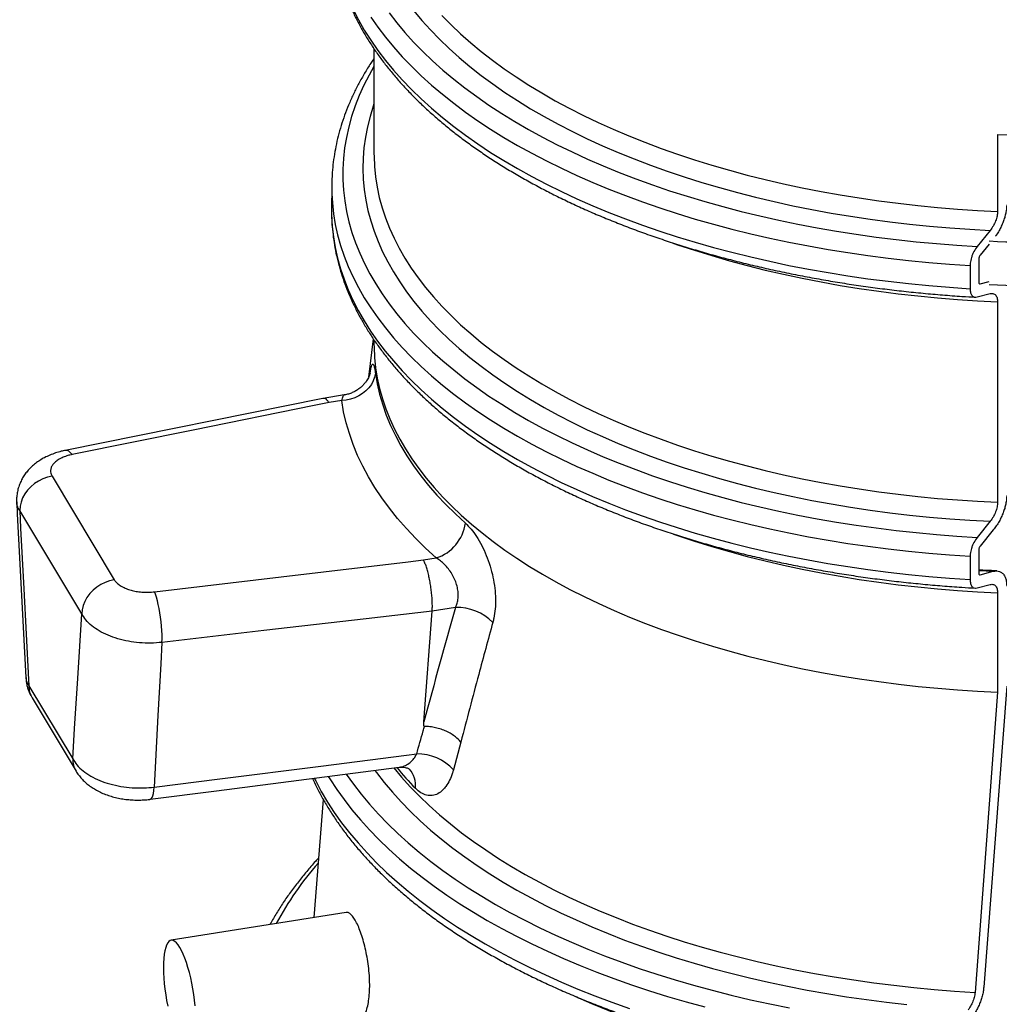
# Model space of a CAD drawing. Units: millimetres. Extents: x 5 to 445, y 5 to 292.
# Drawn here: x 306 to 335, y 226 to 255 of the extents above; entities that cross this region are included whole.
import ezdxf

# ---------------------------------------------------------------- set-up
doc = ezdxf.new("R2010")
doc.units = ezdxf.units.MM

msp = doc.modelspace()

# ---------------------------------------------------------------- linework, layer by layer
at = {"color": 7, "linetype": 'Continuous', "lineweight": 25}
for p, q in [((316.24973, 253.73398), (316.24973, 250.63808)), ((334.61721, 251.21052), (334.61721, 248.94337)), ((315.00397, 249.68338), (314.99985, 249.00058)), ((334.4004, 248.3816), (334.01736, 247.90876)), ((334.36975, 247.97763), (334.10591, 247.65371)), ((334.06387, 247.54163), (334.06387, 246.85752)), ((333.80974, 247.34883), (333.80974, 246.66472)), ((334.10591, 246.80872), (334.36975, 246.87744)), ((334.01736, 246.42022), (334.4004, 246.52013)), ((334.61721, 246.27746), (334.61721, 240.3717)), ((316.22842, 245.18919), (316.09024, 244.05405)), ((316.24973, 245.15697), (316.24973, 245.04161)), ((314.74628, 243.43276), (307.15776, 241.89893)), ((315.37089, 243.5323), (314.74959, 243.43336)), ((315.29864, 243.36536), (314.92566, 243.30597)), ((306.76893, 241.13755), (308.5987, 238.08938)), ((307.64332, 237.08008), (305.81355, 240.12825)), ((334.4004, 239.80993), (334.01736, 239.33709)), ((334.49146, 239.55539), (334.10591, 239.08204)), ((333.80975, 238.77937), (333.80716, 238.09459)), ((334.06388, 238.9704), (334.06124, 238.2856)), ((317.70835, 238.67035), (318.08133, 238.72974)), ((334.10326, 238.23635), (334.49146, 238.33747)), ((334.01473, 237.84786), (334.4004, 237.94846)), ((334.61721, 237.70579), (334.61721, 234.77522)), ((317.71842, 233.90226), (317.96357, 237.16137)), ((318.65031, 237.27072), (317.96357, 237.16137)), ((317.96357, 237.16137), (317.96359, 237.16175)), ((306.0822, 234.96631), (307.37468, 232.81319)), ((334.61721, 234.77522), (333.95598, 225.93009)), ((334.88706, 234.95348), (334.21141, 226.08684)), ((306.18019, 234.60376), (307.47267, 232.45064)), ((318.80787, 233.3047), (318.58901, 232.48416)), ((314.75494, 231.61483), (314.4758, 228.13337)), ((315.43475, 228.28606), (310.27359, 227.46423))]:
    msp.add_line(p, q, dxfattribs=at)
at = {"color": 8, "linetype": 'Continuous', "lineweight": 25}
for p, q in [((334.09015, 246.80956), (334.10591, 246.80872)), ((334.06151, 238.35921), (334.49146, 238.33747)), ((334.08737, 238.23721), (334.10326, 238.23635))]:
    msp.add_line(p, q, dxfattribs=at)
at = {"color": 8, "linetype": 'Continuous', "lineweight": 25, "flags": 128}
for points in [[(315.63293, 254.89172), (315.78954, 254.58651), (315.96319, 254.28376), (316.15372, 253.9837), (316.36097, 253.68661), (316.58478, 253.39272), (316.82496, 253.10227), (317.0813, 252.81552), (317.3536, 252.53269), (317.64163, 252.25402), (317.94515, 251.97975), (318.2639, 251.71011), (318.59762, 251.44531), (318.94603, 251.18558), (319.30885, 250.93114), (319.68576, 250.68219), (320.07647, 250.43894), (320.48063, 250.2016), (320.89792, 249.97037), (321.32799, 249.74543), (321.77047, 249.52697), (322.22501, 249.31518), (322.69122, 249.11023), (323.16872, 248.9123), (323.6571, 248.72154), (324.15597, 248.53811), (324.6649, 248.36217), (325.18347, 248.19387), (325.71126, 248.03334), (326.24781, 247.88072), (326.79269, 247.73614), (327.34545, 247.59971), (327.90561, 247.47155), (328.47272, 247.35177), (329.0463, 247.24046), (329.62588, 247.13772), (330.21097, 247.04364), (330.80108, 246.95828), (331.39573, 246.88173), (331.99443, 246.81405), (332.59666, 246.75529), (333.20193, 246.7055), (333.80974, 246.66472)], [(316.6988, 254.78945), (316.92237, 254.49954), (317.16215, 254.21308), (317.41792, 253.93032), (317.68949, 253.65149), (317.97661, 253.37683), (318.27905, 253.10656), (318.59656, 252.84092), (318.92886, 252.58012), (319.27569, 252.32439), (319.63674, 252.07394), (320.01172, 251.82897), (320.40032, 251.5897), (320.8022, 251.35632), (321.21703, 251.12903), (321.64446, 250.90803), (322.08414, 250.69348), (322.53569, 250.48559), (322.99874, 250.28451), (323.47289, 250.09043), (323.95776, 249.90349), (324.45293, 249.72387), (324.95799, 249.5517), (325.47252, 249.38713), (325.99608, 249.23031), (326.52824, 249.08135), (327.06855, 248.9404), (327.61655, 248.80756), (328.17179, 248.68295), (328.73381, 248.56667), (329.30212, 248.45881), (329.87626, 248.35948), (330.45574, 248.26875), (331.04008, 248.1867), (331.62878, 248.11339), (332.22136, 248.04889), (332.81732, 247.99326), (333.41615, 247.94653), (334.01736, 247.90876)], [(317.42672, 254.85498), (317.6615, 254.57047), (317.9125, 254.28967), (318.17947, 254.0128), (318.46221, 253.74011), (318.76045, 253.47184), (319.07394, 253.20822), (319.40241, 252.94948), (319.74556, 252.69585), (320.10311, 252.44755), (320.47473, 252.2048), (320.8601, 251.9678), (321.2589, 251.73676), (321.67076, 251.51189), (322.09534, 251.29338), (322.53225, 251.08143), (322.98113, 250.8762), (323.44157, 250.6779), (323.91318, 250.48668), (324.39555, 250.30272), (324.88825, 250.12617), (325.39086, 249.95719), (325.90294, 249.79592), (326.42404, 249.64252), (326.9537, 249.4971), (327.49147, 249.3598), (328.03687, 249.23074), (328.58944, 249.11003), (329.14868, 248.99778), (329.71412, 248.89407), (330.28525, 248.79901), (330.86159, 248.71268), (331.44262, 248.63515), (332.02784, 248.56649), (332.61675, 248.50675), (333.20882, 248.456), (333.80354, 248.41427), (334.4004, 248.3816)], [(316.15372, 254.66781), (316.36097, 254.37071), (316.58478, 254.07682), (316.82496, 253.78638), (317.0813, 253.49962), (317.3536, 253.21679), (317.64163, 252.93813), (317.94515, 252.66386), (318.2639, 252.39421), (318.59762, 252.12942), (318.94603, 251.86969), (319.30885, 251.61524), (319.68576, 251.36629), (320.07647, 251.12305), (320.48063, 250.88571), (320.89792, 250.65447), (321.32799, 250.42954), (321.77047, 250.21108), (322.22501, 249.99929), (322.69122, 249.79434), (323.16872, 249.5964), (323.6571, 249.40564), (324.15597, 249.22222), (324.6649, 249.04628), (325.18347, 248.87798), (325.71126, 248.71745), (326.24781, 248.56483), (326.79269, 248.42025), (327.34545, 248.28382), (327.90561, 248.15566), (328.47272, 248.03587), (329.0463, 247.92457), (329.62588, 247.82183), (330.21097, 247.72774), (330.80108, 247.64239), (331.39573, 247.56584), (331.99443, 247.49815), (332.59666, 247.43939), (333.20193, 247.3896), (333.80974, 247.34883)], [(316.24973, 253.20692), (316.10815, 252.95842), (315.95308, 252.65688), (315.81502, 252.35315), (315.69409, 252.04749), (315.59039, 251.74015), (315.50401, 251.4314), (315.43502, 251.12149), (315.38348, 250.81068), (315.34944, 250.49923), (315.33291, 250.1874), (315.33392, 249.87546), (315.35247, 249.56367), (315.38853, 249.25228), (315.44208, 248.94156), (315.51308, 248.63177), (315.60145, 248.32317), (315.70714, 248.01601), (315.83005, 247.71056), (315.97008, 247.40707), (316.1271, 247.10579), (316.301, 246.80699), (316.49162, 246.5109), (316.6988, 246.21777), (316.92237, 245.92786), (317.16215, 245.64141), (317.41793, 245.35865), (317.68949, 245.07982), (317.97661, 244.80516), (318.27905, 244.53489), (318.59656, 244.26925), (318.92886, 244.00845), (319.27569, 243.75272), (319.63674, 243.50226), (320.01172, 243.2573), (320.40032, 243.01803), (320.8022, 242.78465), (321.21703, 242.55736), (321.64446, 242.33635), (322.08414, 242.12181), (322.53569, 241.91392), (322.99874, 241.71284), (323.4729, 241.51876), (323.95776, 241.33182), (324.45293, 241.15219), (324.958, 240.98003), (325.47252, 240.81546), (325.99609, 240.65864), (326.52824, 240.50968), (327.06855, 240.36873), (327.61655, 240.23589), (328.1718, 240.11128), (328.73381, 239.99499), (329.30212, 239.88714), (329.87626, 239.78781), (330.45574, 239.69708), (331.04008, 239.61502), (331.62879, 239.54172), (332.22137, 239.47722), (332.81732, 239.42159), (333.41616, 239.37486), (334.01736, 239.33709)], [(316.24973, 252.10713), (316.22901, 252.04742), (316.13389, 251.74219), (316.05631, 251.43565), (315.99634, 251.12806), (315.95402, 250.8197), (315.9294, 250.51082), (315.9225, 250.20171), (315.93332, 249.89263), (315.96185, 249.58384), (316.00807, 249.27563), (316.07194, 248.96825), (316.1534, 248.66197), (316.25239, 248.35707), (316.3688, 248.05381), (316.50256, 247.75245), (316.65353, 247.45325), (316.82158, 247.15648), (317.00658, 246.8624), (317.20835, 246.57125), (317.42672, 246.2833), (317.6615, 245.9988), (317.9125, 245.71799), (318.17947, 245.44112), (318.46221, 245.16844), (318.76045, 244.90017), (319.07394, 244.63655), (319.40241, 244.37781), (319.74556, 244.12418), (320.10311, 243.87588), (320.47473, 243.63313), (320.8601, 243.39613), (321.2589, 243.16509), (321.67076, 242.94022), (322.09534, 242.72171), (322.53225, 242.50975), (322.98113, 242.30453), (323.44157, 242.10623), (323.91318, 241.91501), (324.39555, 241.73104), (324.88825, 241.55449), (325.39086, 241.38551), (325.90294, 241.22425), (326.42404, 241.07084), (326.9537, 240.92543), (327.49147, 240.78813), (328.03687, 240.65907), (328.58944, 240.53836), (329.14868, 240.4261), (329.71412, 240.3224), (330.28525, 240.22734), (330.86159, 240.14101), (331.44262, 240.06348), (332.02784, 239.99481), (332.61675, 239.93508), (333.20882, 239.88432), (333.80354, 239.8426), (334.4004, 239.80993)], [(315.00675, 249.46918), (315.0226, 249.19001), (315.05716, 248.87483), (315.10937, 248.56028), (315.17917, 248.24665), (315.2665, 247.93418), (315.3713, 247.62314), (315.49348, 247.31378), (315.63294, 247.00637), (315.78955, 246.70116), (315.9632, 246.3984), (316.15372, 246.09835), (316.36098, 245.80126), (316.58479, 245.50737), (316.82497, 245.21692), (317.08131, 244.93016), (317.35361, 244.64734), (317.64164, 244.36867), (317.94516, 244.0944), (318.26391, 243.82476), (318.59763, 243.55996), (318.94604, 243.30023), (319.30886, 243.04579), (319.68577, 242.79684), (320.07648, 242.55359), (320.48064, 242.31625), (320.89793, 242.08502), (321.32799, 241.86008), (321.77048, 241.64162), (322.22502, 241.42983), (322.69123, 241.22488), (323.16873, 241.02695), (323.65711, 240.83619), (324.15598, 240.65276), (324.66491, 240.47682), (325.18348, 240.30852), (325.71127, 240.14799), (326.24782, 239.99538), (326.7927, 239.85079), (327.34545, 239.71436), (327.90562, 239.5862), (328.47272, 239.46642), (329.04631, 239.35511), (329.62588, 239.25237), (330.21097, 239.15829), (330.80109, 239.07293), (331.39574, 238.99638), (331.99443, 238.9287), (332.59666, 238.86994), (333.20194, 238.82015), (333.80975, 238.77937)], [(315.00262, 248.78667), (315.01845, 248.50753), (315.053, 248.1923), (315.10518, 247.87771), (315.17497, 247.56402), (315.26229, 247.25151), (315.36708, 246.94042), (315.48925, 246.63101), (315.6287, 246.32355), (315.78531, 246.01829), (315.95895, 245.71548), (316.14948, 245.41538), (316.35674, 245.11824), (316.58055, 244.8243), (316.82073, 244.5338), (317.07709, 244.24699), (317.3494, 243.96412), (317.63743, 243.6854), (317.94096, 243.41108), (318.25973, 243.14139), (318.59347, 242.87654), (318.9419, 242.61676), (319.30474, 242.36226), (319.68168, 242.11327), (320.07241, 241.86997), (320.47661, 241.63258), (320.89393, 241.4013), (321.32403, 241.17631), (321.76655, 240.95781), (322.22113, 240.74597), (322.68738, 240.54097), (323.16492, 240.34298), (323.65334, 240.15217), (324.15226, 239.9687), (324.66124, 239.79272), (325.17986, 239.62437), (325.7077, 239.46379), (326.24431, 239.31113), (326.78925, 239.1665), (327.34206, 239.03003), (327.90229, 238.90182), (328.46946, 238.782), (329.04311, 238.67064), (329.62275, 238.56786), (330.20791, 238.47373), (330.7981, 238.38834), (331.39283, 238.31175), (331.9916, 238.24402), (332.59391, 238.18522), (333.19926, 238.1354), (333.80716, 238.09459)], [(325.03032, 248.01651), (325.19326, 247.96024), (325.69217, 247.7952), (326.20037, 247.63785), (326.7174, 247.48833), (327.2428, 247.34677), (327.77613, 247.21329), (328.3169, 247.08802), (328.86465, 246.97106), (329.41888, 246.86251), (329.97913, 246.76247), (330.54488, 246.67103), (331.11565, 246.58826), (331.69093, 246.51425), (332.27022, 246.44905), (332.853, 246.39273), (333.43877, 246.34533), (334.02702, 246.3069), (334.61721, 246.27746)], [(307.35588, 241.77595), (307.30729, 241.8321), (307.25956, 241.87202), (307.21354, 241.89501), (307.17005, 241.90065), (307.15812, 241.89904)], [(325.07061, 239.43081), (325.19326, 239.38857), (325.69217, 239.22353), (326.20037, 239.06618), (326.7174, 238.91666), (327.2428, 238.7751), (327.77613, 238.64162), (328.3169, 238.51635), (328.86465, 238.39938), (329.41888, 238.29083), (329.97913, 238.19079), (330.54488, 238.09935), (331.11565, 238.01659), (331.69093, 237.94258), (332.27022, 237.87738), (332.853, 237.82106), (333.43877, 237.77366), (334.02702, 237.73522), (334.61721, 237.70579)], [(316.27626, 232.47087), (316.32162, 232.4092), (316.54796, 232.11687), (316.79046, 231.828), (317.04893, 231.54282), (317.32315, 231.26157), (317.61289, 230.98448), (317.91793, 230.71178), (318.238, 230.4437), (318.57284, 230.18044), (318.92219, 229.92223), (319.28575, 229.66928), (319.66323, 229.42179), (320.05432, 229.17997), (320.45869, 228.94402), (320.87602, 228.71414), (321.30595, 228.4905), (321.74815, 228.2733), (322.20224, 228.0627), (322.66786, 227.85889), (323.14462, 227.66204), (323.63213, 227.47229), (324.12998, 227.28982), (324.63779, 227.11476), (325.15511, 226.94727), (325.68154, 226.78747), (326.21664, 226.6355), (326.75997, 226.49149), (327.31108, 226.35556), (327.86953, 226.2278), (328.43485, 226.10834), (329.00658, 225.99726), (329.58426, 225.89467), (330.1674, 225.80063), (330.75553, 225.71524), (331.34817, 225.63855), (331.94483, 225.57064)], [(316.83763, 232.54311), (317.06286, 232.27373), (317.3188, 231.98979), (317.59057, 231.70979), (317.87795, 231.43395), (318.1807, 231.16251), (318.49857, 230.89568), (318.83128, 230.63371), (319.17856, 230.3768), (319.54013, 230.12517), (319.91567, 229.87903), (320.30488, 229.63859), (320.70742, 229.40404), (321.12297, 229.17559), (321.55117, 228.95343), (321.99166, 228.73773), (322.44409, 228.52869), (322.90806, 228.32647), (323.38319, 228.13125), (323.86909, 227.94318), (324.36534, 227.76243), (324.87153, 227.58915), (325.38724, 227.42348), (325.91204, 227.26557), (326.44548, 227.11553), (326.98713, 226.9735), (327.53653, 226.8396), (328.09321, 226.71394), (328.65672, 226.59663), (329.22658, 226.48775), (329.80231, 226.38741), (330.38344, 226.29569), (330.96947, 226.21266), (331.55992, 226.13839), (332.1543, 226.07295), (332.7521, 226.01639), (333.35283, 225.96876), (333.95598, 225.93009)], [(314.49146, 232.24151), (314.53215, 232.15948), (314.69824, 231.84766), (314.88121, 231.53837), (315.08091, 231.23183), (315.29718, 230.92829), (315.52986, 230.62798), (315.77875, 230.33114), (316.04368, 230.03801), (316.32443, 229.74881), (316.62077, 229.46377), (316.93249, 229.18311), (317.25933, 228.90705), (317.60104, 228.63581), (317.95735, 228.36959), (318.32798, 228.10862), (318.71264, 227.85309), (319.11103, 227.60321), (319.52284, 227.35916), (319.94775, 227.12114), (320.38542, 226.88934), (320.83551, 226.66394), (321.29767, 226.4451), (321.77154, 226.23302), (322.25674, 226.02785), (322.7529, 225.82974), (323.25962, 225.63887), (323.77652, 225.45537)], [(314.90354, 232.29432), (314.95083, 232.21748), (315.15047, 231.91176), (315.36665, 231.60903), (315.59921, 231.30953), (315.84795, 231.01351), (316.11268, 230.72119), (316.3932, 230.4328), (316.68929, 230.14857), (317.00071, 229.86872), (317.32722, 229.59347), (317.66856, 229.32304), (318.02447, 229.05763), (318.39467, 228.79746), (318.77886, 228.54273), (319.17675, 228.29364), (319.58802, 228.05038), (320.01236, 227.81315), (320.44942, 227.58213), (320.89887, 227.35751), (321.36036, 227.13945), (321.83351, 226.92813), (322.31797, 226.72372), (322.81335, 226.52637), (323.31926, 226.33624), (323.8353, 226.15348), (324.36108, 225.97824), (324.89618, 225.81064), (325.44018, 225.65083), (325.99265, 225.49892)], [(315.43122, 232.36222), (315.64178, 232.0646), (315.87142, 231.76631), (316.11734, 231.47147), (316.37934, 231.18034), (316.6572, 230.89313), (316.95071, 230.61009), (317.25963, 230.33142), (317.58372, 230.05737), (317.92271, 229.78813), (318.27634, 229.52394), (318.64432, 229.26501), (319.02636, 229.01153), (319.42215, 228.76371), (319.83138, 228.52175), (320.25372, 228.28584), (320.68883, 228.05617), (321.13638, 227.83293), (321.59599, 227.61629), (322.0673, 227.40642), (322.54993, 227.2035), (323.04351, 227.00768), (323.54763, 226.81912), (324.0619, 226.63798), (324.5859, 226.46439), (325.11921, 226.29849), (325.66141, 226.14043), (326.21207, 225.99031), (326.77074, 225.84827), (327.33698, 225.71442), (327.91034, 225.58886), (328.49036, 225.4717)], [(309.66027, 231.61937), (309.66208, 231.61964), (309.68957, 231.63432), (309.71396, 231.66831), (309.73476, 231.72093), (309.75157, 231.79116), (309.76405, 231.87759), (309.77195, 231.97852)], [(322.1649, 225.81575), (322.19016, 225.80429), (322.65673, 225.5989), (323.13461, 225.40053), (323.62339, 225.20934), (324.12267, 225.02549), (324.63205, 224.84913), (325.15108, 224.68041), (325.67934, 224.51947), (326.2164, 224.36644), (326.7618, 224.22145), (327.31509, 224.08462), (327.87581, 223.95606), (328.44349, 223.83589), (329.01767, 223.7242), (329.59786, 223.62108), (330.18358, 223.52662), (330.77435, 223.44089), (331.36968, 223.36398), (331.96906, 223.29594), (332.572, 223.23683), (333.178, 223.1867), (333.78655, 223.14559)]]:
    msp.add_lwpolyline(points, dxfattribs=at)
at = {"color": 7, "linetype": 'Continuous', "lineweight": 25, "flags": 128}
for points in [[(318.25269, 254.71661), (318.51921, 254.44381), (318.80133, 254.17519), (319.09877, 253.911), (319.4113, 253.65146), (319.73862, 253.39682), (320.08046, 253.14728), (320.43651, 252.90307), (320.80646, 252.6644), (321.18999, 252.43149), (321.58675, 252.20453), (321.9964, 251.98374), (322.41858, 251.76929), (322.85292, 251.56139), (323.29904, 251.3602), (323.75653, 251.16592), (324.22501, 250.97871), (324.70406, 250.79873), (325.19326, 250.62615), (325.69217, 250.46111), (326.20037, 250.30376), (326.7174, 250.15424), (327.2428, 250.01268), (327.77613, 249.8792), (328.3169, 249.75393), (328.86465, 249.63697), (329.41888, 249.52842), (329.97913, 249.42838), (330.54488, 249.33694), (331.11565, 249.25417), (331.69093, 249.18016), (332.27022, 249.11496), (332.853, 249.05864), (333.43877, 249.01124), (334.02702, 248.97281), (334.61721, 248.94337)], [(334.61721, 251.21052), (335.20799, 251.19013)], [(316.24973, 250.63808), (316.25017, 250.56977), (316.26289, 250.26444), (316.29318, 249.95945), (316.34101, 249.65505), (316.40634, 249.35151), (316.48912, 249.0491), (316.58926, 248.7481), (316.70668, 248.44875), (316.84129, 248.15133), (316.99295, 247.85609), (317.16154, 247.5633), (317.34691, 247.27321), (317.54889, 246.98608), (317.76731, 246.70216), (318.00198, 246.42169), (318.25269, 246.14494), (318.51921, 245.87213), (318.80133, 245.60352), (319.09877, 245.33932), (319.4113, 245.07979), (319.73862, 244.82514), (320.08046, 244.5756), (320.43651, 244.33139), (320.80646, 244.09273), (321.18999, 243.85982), (321.58675, 243.63286), (321.9964, 243.41206), (322.41858, 243.19762), (322.85292, 242.98971), (323.29904, 242.78853), (323.75653, 242.59425), (324.22501, 242.40704), (324.70406, 242.22706), (325.19326, 242.05448), (325.69217, 241.88944), (326.20037, 241.73209), (326.7174, 241.58257), (327.2428, 241.44101), (327.77613, 241.30753), (328.3169, 241.18226), (328.86465, 241.06529), (329.41888, 240.95674), (329.97913, 240.8567), (330.54488, 240.76526), (331.11565, 240.6825), (331.69093, 240.60849), (332.27022, 240.54329), (332.853, 240.48697), (333.43877, 240.43957), (334.02702, 240.40113), (334.61721, 240.3717)], [(314.99985, 249.00058), (315.00158, 248.82315), (315.00262, 248.78667)], [(316.24973, 245.04161), (316.25069, 244.94044), (316.26525, 244.63579), (316.29731, 244.3315), (316.34682, 244.02783), (316.41376, 243.72505), (316.49805, 243.42342), (316.59964, 243.12321), (316.71842, 242.82467), (316.85429, 242.52808), (317.00714, 242.23368), (317.17684, 241.94174), (317.36322, 241.65252), (317.56613, 241.36626), (317.7854, 241.08322), (318.02083, 240.80365), (318.27221, 240.52778), (318.53933, 240.25586), (318.82194, 239.98813), (319.11981, 239.72483), (319.43267, 239.46618), (319.76025, 239.2124), (320.10227, 238.96373), (320.45841, 238.72038), (320.82838, 238.48256), (321.21184, 238.25048), (321.60846, 238.02435), (322.0179, 237.80436), (322.4398, 237.5907), (322.87378, 237.38356), (323.31946, 237.18313), (323.77647, 236.98957), (324.24439, 236.80306), (324.72282, 236.62376), (325.21134, 236.45183), (325.70951, 236.28742), (326.21692, 236.13066), (326.7331, 235.98171), (327.25762, 235.84069), (327.79, 235.70772), (328.32979, 235.58292), (328.87651, 235.46639), (329.42968, 235.35825), (329.98882, 235.25858), (330.55344, 235.16748), (331.12305, 235.08501), (331.69714, 235.01126), (332.27522, 234.94629), (332.85677, 234.89016), (333.4413, 234.84291), (334.02828, 234.80458), (334.61721, 234.77522)], [(316.29056, 244.17146), (316.26802, 244.05803), (316.22826, 243.94752), (316.17199, 243.84189), (316.10021, 243.74302), (316.01419, 243.65267), (315.91546, 243.57244), (315.80578, 243.50375), (315.6871, 243.44783), (315.56151, 243.40567), (315.43125, 243.37802), (315.29864, 243.36536)], [(316.29056, 244.17146), (316.34407, 243.8619), (316.41567, 243.5533), (316.5053, 243.24596), (316.61288, 242.94015), (316.73831, 242.63615), (316.88148, 242.33423), (317.04225, 242.03468), (317.22049, 241.73775), (317.41603, 241.44373), (317.62869, 241.15288), (317.85828, 240.86547), (318.10458, 240.58175), (318.36739, 240.30198), (318.64644, 240.02642), (318.94151, 239.75532)], [(314.92566, 243.30597), (314.49221, 243.21837), (310.92401, 242.4972), (307.35588, 241.77595)], [(318.08133, 238.72974), (317.77161, 239.01432), (317.47868, 239.30357), (317.20281, 239.59724), (316.94427, 239.89506), (316.70327, 240.19676), (316.48004, 240.50207), (316.27479, 240.8107), (316.08769, 241.12238), (315.91892, 241.43682), (315.76864, 241.75374), (315.63697, 242.07285), (315.52405, 242.39386), (315.42996, 242.71648), (315.35481, 243.04041), (315.29864, 243.36536)], [(306.76893, 241.13755), (306.63297, 241.10717), (306.49977, 241.05997), (306.37205, 240.99689), (306.25242, 240.91923), (306.14329, 240.82856), (306.04691, 240.72673), (305.96522, 240.61582), (305.89989, 240.49808), (305.85225, 240.37591), (305.82328, 240.25179), (305.81355, 240.12825)], [(305.72485, 240.37026), (305.74265, 240.02815), (305.99354, 235.2082)], [(305.81355, 240.12825), (305.84076, 239.60521), (305.93342, 237.82447), (306.07246, 235.1533), (306.0822, 234.96631)], [(309.78281, 237.73299), (313.51869, 238.17478), (317.25454, 238.61667), (317.70835, 238.67035)], [(308.5987, 238.08938), (308.46274, 238.059), (308.32954, 238.0118), (308.20182, 237.94872), (308.08218, 237.87106), (307.97306, 237.78039), (307.87667, 237.67857), (307.79498, 237.56765), (307.72966, 237.44991), (307.68202, 237.32774), (307.65304, 237.20362), (307.64332, 237.08008)], [(310.00359, 236.24111), (310.00647, 236.34838), (310.00538, 236.46502), (310.00033, 236.58896), (309.99141, 236.71799), (309.97879, 236.84983), (309.96269, 236.98213), (309.94339, 237.11255), (309.92123, 237.23875), (309.89662, 237.35851), (309.86999, 237.46969), (309.8418, 237.57032), (309.81257, 237.65861), (309.78281, 237.73299)], [(307.37468, 232.81319), (307.43076, 233.70371), (307.52345, 235.17568), (307.64332, 237.08008)], [(317.96359, 237.16175), (316.01464, 236.93623), (313.00914, 236.5886), (310.00359, 236.24111)], [(310.00359, 236.24111), (309.96947, 235.6128), (309.88639, 234.08349), (309.77195, 231.97852)], [(309.77195, 231.97852), (311.71196, 232.22314), (314.68023, 232.59755), (317.20818, 232.91655), (317.50768, 232.95435)], [(309.66037, 231.61939), (311.61268, 231.87076), (316.99299, 232.5637)], [(310.98507, 225.53089), (310.96708, 225.69687), (310.94429, 225.86465), (310.91695, 226.03238), (310.88536, 226.19823), (310.84986, 226.36038), (310.81084, 226.51706), (310.76874, 226.66654), (310.72401, 226.8072), (310.67714, 226.93749), (310.62865, 227.05597), (310.57906, 227.16137), (310.52893, 227.25251), (310.4788, 227.3284), (310.42921, 227.38821), (310.38072, 227.43129), (310.33385, 227.45715), (310.28912, 227.46553), (310.24702, 227.45632), (310.208, 227.42963), (310.1725, 227.38575), (310.14091, 227.32516), (310.11357, 227.24853), (310.09078, 227.15669), (310.07279, 227.05065), (310.05979, 226.93157), (310.05194, 226.80076), (310.04931, 226.65965), (310.05194, 226.50979), (310.05979, 226.35282), (310.07279, 226.19045), (310.09078, 226.02447), (310.11357, 225.85669), (310.14091, 225.68896), (310.1725, 225.52311)]]:
    msp.add_lwpolyline(points, dxfattribs=at)
at = {"color": 7, "linetype": 'Continuous', "lineweight": 25}
for centre, radius, start, end in [((320.64212, 249.6494), 5.63825, 177.447662, 181.83174), ((336.2535, 286.80504), 38.78027, 267.214823, 278.922089), ((336.2535, 285.51928), 38.78027, 267.214823, 278.922089), ((317.69631, 239.92618), 1.25686, 287.838465, 352.186756), ((318.69714, 235.78763), 1.48383, 44.788557, 91.808444), ((317.53183, 231.5314), 1.42315, 42.026401, 90.972683)]:
    msp.add_arc(centre, radius, start, end, dxfattribs=at)
at = {"color": 8, "linetype": 'Continuous', "lineweight": 25}
for centre, radius, start, end in [((306.77918, 234.96018), 0.69701, 179.496742, 210.75445), ((308.07166, 232.80707), 0.69701, 179.496704, 210.758272), ((324.64118, 238.93434), 10.01464, 219.573424, 224.260906), ((316.7991, 232.04213), 0.67694, 351.738402, 43.196612), ((321.68356, 223.51965), 9.42204, 138.706556, 151.899409)]:
    msp.add_arc(centre, radius, start, end, dxfattribs=at)
at = {"color": 7, "linetype": 'Continuous', "lineweight": 25}
msp.add_ellipse((330.42559, 140.55811), major_axis=(11.69639, 137.09513), ratio=0.2011747, start_param=0.80505849, end_param=0.83914315, dxfattribs=at)
for points, knots in [([(315.00869, 257.3121), (315.00884, 257.30197), (315.01047, 257.18921), (315.02846, 256.97398), (315.0638, 256.66679), (315.11652, 256.36033), (315.18452, 256.05476), (315.26834, 255.75028), (315.3678, 255.44706), (315.48292, 255.14533), (315.61365, 254.84528), (315.75994, 254.54716), (315.92172, 254.2512), (316.0989, 253.95764), (316.29137, 253.66674), (316.499, 253.37876), (316.72162, 253.09394), (316.95907, 252.81255), (317.21114, 252.53482), (317.47762, 252.26101), (317.75829, 251.99133), (318.05288, 251.72602), (318.36116, 251.46528), (318.68285, 251.20932), (319.01767, 250.95833), (319.36536, 250.71248), (319.72561, 250.47197), (320.09813, 250.23696), (320.48261, 250.00762), (320.87875, 249.78409), (321.28624, 249.56652), (321.70476, 249.35506), (322.13399, 249.14985), (322.57361, 248.95101), (323.02328, 248.75868), (323.48266, 248.57298), (323.95141, 248.39402), (324.42918, 248.22193), (324.91563, 248.05682), (325.41038, 247.89879), (325.91307, 247.74794), (326.42334, 247.60437), (326.94081, 247.46818), (327.46509, 247.33946), (327.99581, 247.21829), (328.53258, 247.10474), (329.075, 246.9989), (329.62267, 246.90084), (330.17519, 246.81061), (330.73217, 246.72829), (331.29318, 246.65392), (331.85783, 246.58757), (332.42568, 246.52919), (332.99639, 246.4792), (333.50952, 246.44067), (333.83306, 246.42238), (333.96484, 246.41493)], [0, 0, 0, 0, 0.00182134, 0.02026985, 0.03872392, 0.05719326, 0.07568688, 0.09421276, 0.11277755, 0.1313864, 0.15004283, 0.16874869, 0.1875043, 0.20630856, 0.22515918, 0.24405293, 0.2629859, 0.28195376, 0.30095197, 0.31997599, 0.33902147, 0.35808429, 0.3771607, 0.39624733, 0.41534124, 0.43443988, 0.45354107, 0.47264282, 0.49174341, 0.51084172, 0.52993687, 0.54902819, 0.5681152, 0.58719754, 0.606275, 0.62534744, 0.64441482, 0.66347718, 0.68253459, 0.70158717, 0.72063509, 0.73967853, 0.75871768, 0.77775277, 0.79678403, 0.8158117, 0.83483601, 0.85385721, 0.87287555, 0.89189128, 0.91090464, 0.92991587, 0.94892523, 0.96793295, 0.98693927, 1, 1, 1, 1]), ([(316.24973, 253.44725), (316.22574, 253.41262), (316.13474, 253.28127), (315.99221, 253.04977), (315.82248, 252.75324), (315.66935, 252.45412), (315.53166, 252.15301), (315.40983, 251.85011), (315.30384, 251.54571), (315.21371, 251.24008), (315.13957, 250.93349), (315.08101, 250.62618), (315.03949, 250.31836), (315.01642, 250.08108), (315.01245, 249.94643), (315.01151, 249.91459)], [0, 0, 0, 0, 0.03105664, 0.1178204, 0.20439118, 0.29075179, 0.37688887, 0.46279417, 0.54846564, 0.63390832, 0.7191349, 0.80416576, 0.88902869, 0.97375805, 1, 1, 1, 1]), ([(334.61721, 248.94337), (334.61419, 248.89773), (334.60816, 248.80654), (334.56192, 248.65652), (334.49295, 248.50714), (334.43252, 248.42517), (334.4004, 248.3816)], [0, 0, 0, 0, 0.23549625, 0.47050027, 0.71855305, 1, 1, 1, 1]), ([(334.88706, 249.13944), (334.88568, 249.09963), (334.8829, 249.02), (334.86162, 248.89185), (334.82866, 248.76219), (334.78398, 248.63118), (334.72867, 248.50178), (334.66042, 248.37108), (334.60069, 248.27155), (334.56123, 248.21994), (334.55159, 248.20733)], [0, 0, 0, 0, 0.12928305, 0.25859975, 0.38748517, 0.51643549, 0.65301574, 0.78966191, 0.94858985, 1, 1, 1, 1]), ([(315.00403, 248.77274), (315.00428, 248.75299), (315.0058, 248.63061), (315.02399, 248.40575), (315.05941, 248.09853), (315.11197, 247.79204), (315.17987, 247.48643), (315.26357, 247.18191), (315.36292, 246.87866), (315.47793, 246.57688), (315.60855, 246.2768), (315.75473, 245.97863), (315.9164, 245.68262), (316.09347, 245.38902), (316.28583, 245.09807), (316.49335, 244.81003), (316.71587, 244.52516), (316.95321, 244.24371), (317.20518, 243.96593), (317.47156, 243.69205), (317.75212, 243.42232), (318.04662, 243.15694), (318.3548, 242.89613), (318.6764, 242.6401), (319.01114, 242.38904), (319.35874, 242.14313), (319.7189, 241.90254), (320.09134, 241.66746), (320.47575, 241.43803), (320.87181, 241.21442), (321.27923, 240.99678), (321.69768, 240.78524), (322.12685, 240.57994), (322.5664, 240.38102), (323.01601, 240.1886), (323.47534, 240.00281), (323.94404, 239.82377), (324.42176, 239.65159), (324.90816, 239.48639), (325.40287, 239.32826), (325.90553, 239.17732), (326.41577, 239.03366), (326.93321, 238.89738), (327.45747, 238.76856), (327.98817, 238.64729), (328.52492, 238.53365), (329.06733, 238.42771), (329.615, 238.32954), (330.16752, 238.23922), (330.7245, 238.15679), (331.28552, 238.08232), (331.85018, 238.01587), (332.41805, 237.95738), (332.98879, 237.90729), (333.5036, 237.86856), (333.82883, 237.85012), (333.96228, 237.84255)], [0, 0, 0, 0, 0.00354209, 0.02195592, 0.04037523, 0.0588097, 0.07726833, 0.0957591, 0.11428867, 0.13286216, 0.1514831, 0.17015336, 0.18887327, 0.20764173, 0.22645648, 0.2453143, 0.26421129, 0.28314312, 0.30210528, 0.32109323, 0.34010263, 0.35912937, 0.3781697, 0.39722026, 0.4162781, 0.43534068, 0.45440583, 0.47347157, 0.49253614, 0.51159845, 0.53065762, 0.54971298, 0.56876404, 0.58781044, 0.60685197, 0.62588849, 0.64491997, 0.66394643, 0.68296796, 0.70198466, 0.72099671, 0.74000429, 0.75900759, 0.77800683, 0.79700225, 0.81599408, 0.83498256, 0.85396794, 0.87295045, 0.89193036, 0.9109079, 0.92988332, 0.94885686, 0.96782876, 0.98679927, 1, 1, 1, 1]), ([(334.01736, 247.90876), (333.98381, 247.86175), (333.93332, 247.79102), (333.87975, 247.6748), (333.84754, 247.58627), (333.82519, 247.49915), (333.812, 247.41946), (333.81046, 247.37134), (333.80974, 247.34883)], [0, 0, 0, 0, 0.30152538, 0.45360965, 0.60557782, 0.74261742, 0.87959374, 1, 1, 1, 1]), ([(334.10591, 247.65371), (334.09913, 247.64422), (334.08553, 247.6252), (334.07088, 247.58955), (334.06449, 247.56056), (334.06402, 247.54597), (334.06387, 247.54163)], [0, 0, 0, 0, 0.30417267, 0.60980379, 0.88382332, 1, 1, 1, 1]), ([(333.80974, 246.66472), (333.81269, 246.62274), (333.81857, 246.53886), (333.86401, 246.45546), (333.93048, 246.40922), (333.98794, 246.41649), (334.01736, 246.42022)], [0, 0, 0, 0, 0.241866761, 0.483349803, 0.735419152, 1, 1, 1, 1]), ([(334.06387, 246.85752), (334.06446, 246.84916), (334.06564, 246.83243), (334.07486, 246.81609), (334.08527, 246.80777), (334.09332, 246.80842), (334.09583, 246.80863)], [0, 0, 0, 0, 0.28426844, 0.5681149, 0.86545049, 1, 1, 1, 1]), ([(334.4004, 246.52013), (334.41822, 246.52338), (334.45386, 246.52988), (334.50265, 246.52012), (334.54561, 246.4944), (334.57947, 246.45319), (334.60263, 246.39852), (334.61525, 246.33985), (334.61662, 246.29629), (334.61721, 246.27746)], [0, 0, 0, 0, 0.15471827, 0.3093554, 0.46499668, 0.6204834, 0.75796947, 0.89536749, 1, 1, 1, 1]), ([(316.1379, 244.17481), (316.13801, 244.17526), (316.13835, 244.17663), (316.13548, 244.16584), (316.12836, 244.14346), (316.11584, 244.10952), (316.0966, 244.06515), (316.06864, 244.01055), (316.02949, 243.94652), (315.97696, 243.87546), (315.91018, 243.80174), (315.83, 243.73041), (315.73832, 243.66585), (315.63729, 243.61068), (315.52875, 243.56817), (315.43916, 243.54167), (315.3855, 243.5352), (315.37083, 243.53343)], [0, 0, 0, 0, 0.02953107, 0.090237513, 0.146272087, 0.200828357, 0.255841892, 0.314436111, 0.379397145, 0.452041637, 0.531349852, 0.615010131, 0.701202084, 0.788872538, 0.877418948, 0.966487081, 1, 1, 1, 1]), ([(314.92566, 243.30597), (314.92509, 243.30681), (314.91673, 243.31907), (314.89005, 243.3555), (314.84552, 243.40217), (314.7931, 243.43462), (314.76159, 243.43304), (314.74636, 243.43227)], [0, 0, 0, 0, 0.00907332, 0.13246244, 0.42254563, 0.72103192, 1, 1, 1, 1]), ([(307.15838, 241.89772), (307.11844, 241.88963), (307.01993, 241.86969), (306.8677, 241.82429), (306.70149, 241.76252), (306.54687, 241.68967), (306.40505, 241.60734), (306.27906, 241.51854), (306.1652, 241.42179), (306.06397, 241.31802), (305.9751, 241.20727), (305.89912, 241.09032), (305.8338, 240.96338), (305.78147, 240.82696), (305.74394, 240.68225), (305.72524, 240.53694), (305.71992, 240.43235), (305.72519, 240.37772), (305.72591, 240.37034)], [0, 0, 0, 0, 0.05117429, 0.12624283, 0.20257245, 0.28044643, 0.3501316, 0.41862165, 0.48509417, 0.54900396, 0.61125195, 0.67256804, 0.73294204, 0.79915191, 0.86428723, 0.92825204, 0.99029876, 1, 1, 1, 1]), ([(307.35588, 241.77595), (307.31465, 241.76662), (307.22169, 241.74559), (307.09111, 241.69895), (306.96782, 241.63818), (306.86667, 241.56675), (306.78953, 241.48722), (306.74005, 241.40179), (306.71919, 241.31325), (306.72612, 241.22382), (306.75466, 241.16631), (306.76893, 241.13755)], [0, 0, 0, 0, 0.08954252, 0.201895, 0.31425254, 0.42807275, 0.54190039, 0.65643778, 0.77098149, 0.88548954, 1, 1, 1, 1]), ([(334.88706, 240.56776), (334.88568, 240.52795), (334.8829, 240.44832), (334.86162, 240.32018), (334.82866, 240.19053), (334.78399, 240.05949), (334.72864, 239.93021), (334.66057, 239.799), (334.58149, 239.67083), (334.52148, 239.59388), (334.49146, 239.55539)], [0, 0, 0, 0, 0.11672569, 0.23348176, 0.34984845, 0.46627372, 0.58958783, 0.71296146, 0.85645261, 1, 1, 1, 1]), ([(334.61721, 240.3717), (334.61419, 240.32605), (334.60816, 240.23487), (334.56192, 240.08485), (334.49295, 239.93546), (334.43252, 239.8535), (334.4004, 239.80993)], [0, 0, 0, 0, 0.23549625, 0.47050027, 0.71855305, 1, 1, 1, 1]), ([(318.94151, 239.75532), (318.99772, 239.70041), (319.11014, 239.5906), (319.27351, 239.36658), (319.42576, 239.10531), (319.56142, 238.81138), (319.67382, 238.49475), (319.7587, 238.1684), (319.81214, 237.84169), (319.83431, 237.52643), (319.82405, 237.22865), (319.79223, 236.99921), (319.76067, 236.87428), (319.75023, 236.83298)], [0, 0, 0, 0, 0.09632206, 0.19264669, 0.29005525, 0.38746753, 0.48464714, 0.58182973, 0.67630506, 0.77078751, 0.86269065, 0.9546055, 1, 1, 1, 1]), ([(334.01736, 239.33709), (333.98381, 239.29007), (333.93332, 239.21935), (333.87975, 239.10312), (333.84754, 239.0146), (333.82519, 238.92748), (333.81214, 238.84861), (333.8105, 238.80117), (333.80975, 238.77937)], [0, 0, 0, 0, 0.3027482, 0.45544924, 0.60803372, 0.74562906, 0.88316087, 1, 1, 1, 1]), ([(334.10591, 239.08204), (334.09913, 239.07255), (334.08553, 239.05353), (334.07088, 239.01788), (334.06454, 238.98906), (334.06402, 238.9746), (334.06388, 238.9704)], [0, 0, 0, 0, 0.30540684, 0.61227805, 0.88740939, 1, 1, 1, 1]), ([(317.96359, 237.16175), (317.96565, 237.20487), (317.96981, 237.29234), (317.96675, 237.44255), (317.95683, 237.60335), (317.93984, 237.76896), (317.91615, 237.93724), (317.88679, 238.10054), (317.85208, 238.25715), (317.81362, 238.39986), (317.77181, 238.52716), (317.73675, 238.61305), (317.71537, 238.65687), (317.7088, 238.66949), (317.70835, 238.67035)], [0, 0, 0, 0, 0.09428022, 0.19129477, 0.28557496, 0.38258859, 0.47688337, 0.57390984, 0.66825629, 0.76533522, 0.85974463, 0.95688919, 0.99704703, 1, 1, 1, 1]), ([(318.65031, 237.27072), (318.65974, 237.29186), (318.68748, 237.35411), (318.71933, 237.47065), (318.73475, 237.62146), (318.72442, 237.78236), (318.68838, 237.94653), (318.6272, 238.11055), (318.54423, 238.26732), (318.44319, 238.41265), (318.32974, 238.54016), (318.20757, 238.64986), (318.12376, 238.70289), (318.08133, 238.72974)], [0, 0, 0, 0, 0.04467429, 0.13153543, 0.22146963, 0.30992268, 0.40197633, 0.49620668, 0.59393033, 0.69312783, 0.79526636, 0.89635046, 1, 1, 1, 1]), ([(334.06124, 238.2856), (334.06179, 238.27721), (334.06289, 238.26044), (334.07201, 238.24396), (334.08243, 238.23546), (334.09057, 238.23611), (334.09318, 238.23632)], [0, 0, 0, 0, 0.28276739, 0.56512522, 0.86066513, 1, 1, 1, 1]), ([(334.59352, 238.3494), (334.5844, 238.34972), (334.40667, 238.3561), (334.22958, 238.36628), (334.06158, 238.37595)], [0, 0, 0, 0, 0.05130626, 1, 1, 1, 1]), ([(334.49146, 238.33747), (334.52404, 238.3434), (334.58918, 238.35526), (334.67855, 238.33744), (334.75736, 238.29055), (334.81935, 238.21539), (334.86149, 238.11578), (334.88375, 238.01078), (334.88609, 237.93393), (334.88706, 237.90185)], [0, 0, 0, 0, 0.156038622, 0.311995679, 0.468993716, 0.625822094, 0.763635279, 0.901349539, 1, 1, 1, 1]), ([(308.5987, 238.08938), (308.61692, 238.06328), (308.6544, 238.0096), (308.74248, 237.93564), (308.85256, 237.86873), (308.9829, 237.81272), (309.12807, 237.76863), (309.28535, 237.73785), (309.44978, 237.72103), (309.61793, 237.71792), (309.72785, 237.72796), (309.78281, 237.73299)], [0, 0, 0, 0, 0.10700312, 0.22010314, 0.33319894, 0.44483886, 0.55647219, 0.66733938, 0.7782003, 0.88910179, 1, 1, 1, 1]), ([(333.80716, 238.09459), (333.80993, 238.05249), (333.81546, 237.96836), (333.8604, 237.8843), (333.92687, 237.83695), (333.98479, 237.84414), (334.01473, 237.84786)], [0, 0, 0, 0, 0.24070874, 0.48104347, 0.73172984, 1, 1, 1, 1]), ([(334.4004, 237.94846), (334.41822, 237.95171), (334.45386, 237.95821), (334.50265, 237.94844), (334.54561, 237.92273), (334.57947, 237.88152), (334.60263, 237.82685), (334.61525, 237.76817), (334.61662, 237.72462), (334.61721, 237.70579)], [0, 0, 0, 0, 0.15471827, 0.3093554, 0.46499668, 0.6204834, 0.75796947, 0.89536749, 1, 1, 1, 1]), ([(310.00359, 236.24111), (309.89537, 236.23196), (309.67581, 236.21339), (309.34159, 236.22653), (309.01166, 236.26976), (308.69944, 236.34394), (308.40818, 236.44768), (308.14987, 236.57693), (307.92911, 236.73069), (307.75409, 236.89907), (307.67937, 237.02118), (307.64332, 237.08008)], [0, 0, 0, 0, 0.109847247, 0.222840391, 0.332405338, 0.445076282, 0.555045894, 0.668135725, 0.779219267, 0.893502769, 1, 1, 1, 1]), ([(319.75023, 236.83298), (319.61074, 236.32026), (319.29066, 235.14382), (318.98201, 233.96805), (318.80787, 233.3047)], [0, 0, 0, 0, 0.43581611, 1, 1, 1, 1]), ([(305.99419, 235.20744), (305.99753, 235.164), (306.00447, 235.07369), (306.03401, 234.93979), (306.07758, 234.80811), (306.12659, 234.69584), (306.16591, 234.63055), (306.18162, 234.60446)], [0, 0, 0, 0, 0.203953932, 0.423955806, 0.639637171, 0.856014874, 1, 1, 1, 1]), ([(317.73517, 233.76735), (317.73412, 233.76746), (317.7317, 233.7677), (317.72793, 233.76999), (317.72068, 233.77946), (317.71312, 233.82401), (317.71607, 233.86756), (317.71842, 233.90226)], [0, 0, 0, 0, 0.01771291, 0.04087551, 0.08389196, 0.26998948, 1, 1, 1, 1]), ([(317.50768, 232.95435), (317.57108, 233.18198), (317.64657, 233.45307), (317.72293, 233.72394), (317.73517, 233.76735)], [0, 0, 0, 0, 0.83973967, 1, 1, 1, 1]), ([(318.80787, 233.3047), (318.8054, 233.30771), (318.7616, 233.36112), (318.67299, 233.44615), (318.52576, 233.54767), (318.38183, 233.62419), (318.22601, 233.6861), (318.06321, 233.73181), (317.89725, 233.76106), (317.7892, 233.76526), (317.73517, 233.76735)], [0, 0, 0, 0, 0.01146733, 0.20308546, 0.33590522, 0.46872498, 0.60154371, 0.73436244, 0.86718122, 1, 1, 1, 1]), ([(307.37468, 232.81319), (307.41297, 232.75107), (307.49068, 232.62501), (307.67328, 232.45313), (307.90092, 232.29823), (308.16775, 232.16863), (308.46933, 232.06563), (308.79072, 231.99414), (309.12815, 231.95527), (309.45837, 231.94785), (309.67128, 231.96868), (309.77195, 231.97852)], [0, 0, 0, 0, 0.11094929, 0.225164924, 0.336361137, 0.450860005, 0.56171874, 0.675871663, 0.785645372, 0.89863496, 1, 1, 1, 1]), ([(307.47262, 232.45077), (307.47268, 232.45066), (307.49455, 232.40956), (307.54936, 232.33428), (307.6371, 232.22552), (307.73834, 232.12416), (307.85207, 232.02877), (307.97821, 231.94119), (308.11598, 231.86205), (308.26508, 231.79169), (308.4243, 231.73124), (308.5911, 231.68171), (308.7626, 231.64328), (308.93746, 231.61596), (309.11354, 231.59988), (309.29062, 231.59406), (309.46802, 231.60017), (309.59183, 231.60904), (309.65489, 231.619), (309.66027, 231.61985)], [0, 0, 0, 0, 0.00015254, 0.05810366, 0.11606965, 0.17621685, 0.23876055, 0.30343064, 0.36902113, 0.43789136, 0.50829955, 0.57771015, 0.64839633, 0.71821536, 0.78650098, 0.85535378, 0.92456518, 0.99356886, 1, 1, 1, 1]), ([(316.99724, 232.56461), (317.02669, 232.56692), (317.0851, 232.57151), (317.16381, 232.56038), (317.22513, 232.54251), (317.26705, 232.52314), (317.28983, 232.50925), (317.29846, 232.5019), (317.29671, 232.50357), (317.29646, 232.50381)], [0, 0, 0, 0, 0.18676745, 0.37049132, 0.54015259, 0.69563086, 0.8399479, 0.97651488, 1, 1, 1, 1]), ([(318.58901, 232.48416), (318.58088, 232.45512), (318.54995, 232.34456), (318.48095, 232.17297), (318.38565, 232.01302), (318.29144, 231.90217), (318.18593, 231.81018), (318.05039, 231.74054), (317.88498, 231.71832), (317.71669, 231.75909), (317.57688, 231.84126), (317.49662, 231.91834), (317.46901, 231.94486)], [0, 0, 0, 0, 0.04172598, 0.15887681, 0.27603735, 0.35195625, 0.4278747, 0.55512795, 0.68235622, 0.80821327, 0.9340307, 1, 1, 1, 1]), ([(314.43836, 232.23468), (314.47669, 232.15174), (314.56245, 231.96617), (314.71393, 231.68106), (314.88935, 231.37877), (315.08054, 231.07911), (315.28682, 230.78224), (315.5082, 230.48841), (315.74446, 230.19787), (315.99543, 229.91087), (316.26093, 229.62764), (316.54072, 229.34841), (316.83458, 229.07338), (317.14227, 228.80279), (317.46353, 228.53682), (317.79812, 228.27568), (318.14576, 228.01954), (318.50618, 227.76858), (318.87909, 227.52297), (319.26421, 227.28287), (319.66123, 227.04845), (320.06988, 226.81985), (320.48983, 226.59721), (320.92078, 226.38068), (321.36243, 226.17038), (321.81446, 225.96645), (322.27653, 225.76902), (322.74833, 225.57819), (323.22952, 225.3941), (323.71976, 225.21686), (324.2187, 225.04656), (324.726, 224.88333), (325.24131, 224.72725), (325.76426, 224.57843), (326.29449, 224.43696), (326.83163, 224.30293), (327.3753, 224.17641), (327.92514, 224.0575), (328.48076, 223.94626), (329.04176, 223.84277), (329.60777, 223.74709), (330.17839, 223.65928), (330.75322, 223.57939), (331.33188, 223.50753), (331.9139, 223.4435), (332.4991, 223.38822), (332.93641, 223.35121), (333.17916, 223.3352), (333.22523, 223.33216)], [0, 0, 0, 0, 0.01769423, 0.03958474, 0.06152842, 0.08352322, 0.10556602, 0.12765292, 0.14977949, 0.17194101, 0.19413268, 0.2163498, 0.2385879, 0.26084283, 0.28311083, 0.30538853, 0.32767302, 0.34996175, 0.37225259, 0.39454342, 0.41683266, 0.43911922, 0.46140222, 0.48368101, 0.50595508, 0.5282241, 0.55048784, 0.57274617, 0.59499906, 0.61724653, 0.63948867, 0.66172561, 0.6839575, 0.70618454, 0.72840694, 0.75062492, 0.77283872, 0.79504859, 0.81725478, 0.83945755, 0.86165714, 0.88385383, 0.90604787, 0.92823952, 0.95042902, 0.97261664, 0.99480263, 1, 1, 1, 1]), ([(314.61631, 229.8859), (314.58593, 229.85349), (314.46396, 229.72337), (314.26503, 229.49139), (314.01995, 229.19027), (313.79088, 228.88542), (313.57619, 228.57755), (313.37846, 228.26642), (313.24774, 228.04964), (313.18736, 227.93579), (313.18296, 227.9275)], [0, 0, 0, 0, 0.0519054, 0.20839539, 0.36472253, 0.52085693, 0.67676798, 0.83242532, 0.98780014, 1, 1, 1, 1]), ([(315.75941, 225.05137), (315.78494, 225.0583), (315.83877, 225.07293), (315.91463, 225.15005), (315.98433, 225.26938), (316.04263, 225.42914), (316.08648, 225.6247), (316.11477, 225.84952), (316.12566, 226.09784), (316.11981, 226.36136), (316.09702, 226.63322), (316.05941, 226.90539), (316.00815, 227.17051), (315.94607, 227.4217), (315.87533, 227.65139), (315.79884, 227.85422), (315.71922, 228.02307), (315.63887, 228.15514), (315.56046, 228.24301), (315.49163, 228.28878), (315.45209, 228.28359), (315.43545, 228.28141)], [0, 0, 0, 0, 0.04812699, 0.1014853, 0.15531076, 0.20913623, 0.26318533, 0.31723316, 0.37113105, 0.42502802, 0.47866902, 0.53231002, 0.58585139, 0.63939302, 0.69297345, 0.74655393, 0.8001721, 0.85379026, 0.90741101, 0.96103175, 1, 1, 1, 1]), ([(334.21141, 226.08684), (334.20683, 226.04344), (334.19764, 225.95661), (334.16685, 225.82056), (334.12498, 225.68544), (334.07183, 225.55081), (334.00838, 225.42043), (333.93211, 225.28821), (333.8746, 225.21018), (333.8434, 225.16786)], [0, 0, 0, 0, 0.135388279, 0.270825245, 0.40575965, 0.540756916, 0.684899874, 0.82910048, 1, 1, 1, 1]), ([(333.95598, 225.93009), (333.94943, 225.88082), (333.93634, 225.78238), (333.88042, 225.62783), (333.81673, 225.50577), (333.77089, 225.44311), (333.75403, 225.42007)], [0, 0, 0, 0, 0.272076118, 0.543503744, 0.832095858, 1, 1, 1, 1])]:
    msp.add_open_spline(points, degree=3, knots=knots, dxfattribs=at)
at = {"color": 8, "linetype": 'Continuous', "lineweight": 25}
for points, knots in [([(316.12708, 244.14048), (316.1341, 244.1826), (316.15024, 244.27936), (316.17351, 244.37814), (316.19775, 244.43984), (316.22155, 244.44988), (316.24545, 244.40461), (316.26858, 244.31311), (316.28359, 244.21641), (316.29056, 244.17146)], [0, 0, 0, 0, 0.11416315, 0.26229841, 0.41136397, 0.56042563, 0.71367915, 0.86692725, 1, 1, 1, 1]), ([(315.29864, 243.36536), (315.30559, 243.39076), (315.32034, 243.44471), (315.34216, 243.49906), (315.36017, 243.5295), (315.36861, 243.52932), (315.37139, 243.52925)], [0, 0, 0, 0, 0.26038819, 0.55316451, 0.85299287, 1, 1, 1, 1]), ([(305.81355, 240.12825), (305.78386, 240.17628), (305.73496, 240.25536), (305.73271, 240.33817), (305.73182, 240.37068)], [0, 0, 0, 0, 0.607412767, 1, 1, 1, 1]), ([(306.00062, 235.2086), (306.00095, 235.17935), (306.00189, 235.09657), (306.05066, 235.01746), (306.0822, 234.96631)], [0, 0, 0, 0, 0.35334324, 1, 1, 1, 1]), ([(316.99257, 232.56709), (317.00911, 232.56831), (317.07131, 232.57287), (317.18205, 232.61478), (317.30558, 232.68989), (317.40915, 232.79269), (317.47114, 232.88111), (317.50026, 232.93948), (317.50768, 232.95435)], [0, 0, 0, 0, 0.08003657, 0.3009165, 0.55550286, 0.74269508, 0.93448962, 1, 1, 1, 1])]:
    msp.add_open_spline(points, degree=3, knots=knots, dxfattribs=at)

doc.saveas('drawing.dxf')
